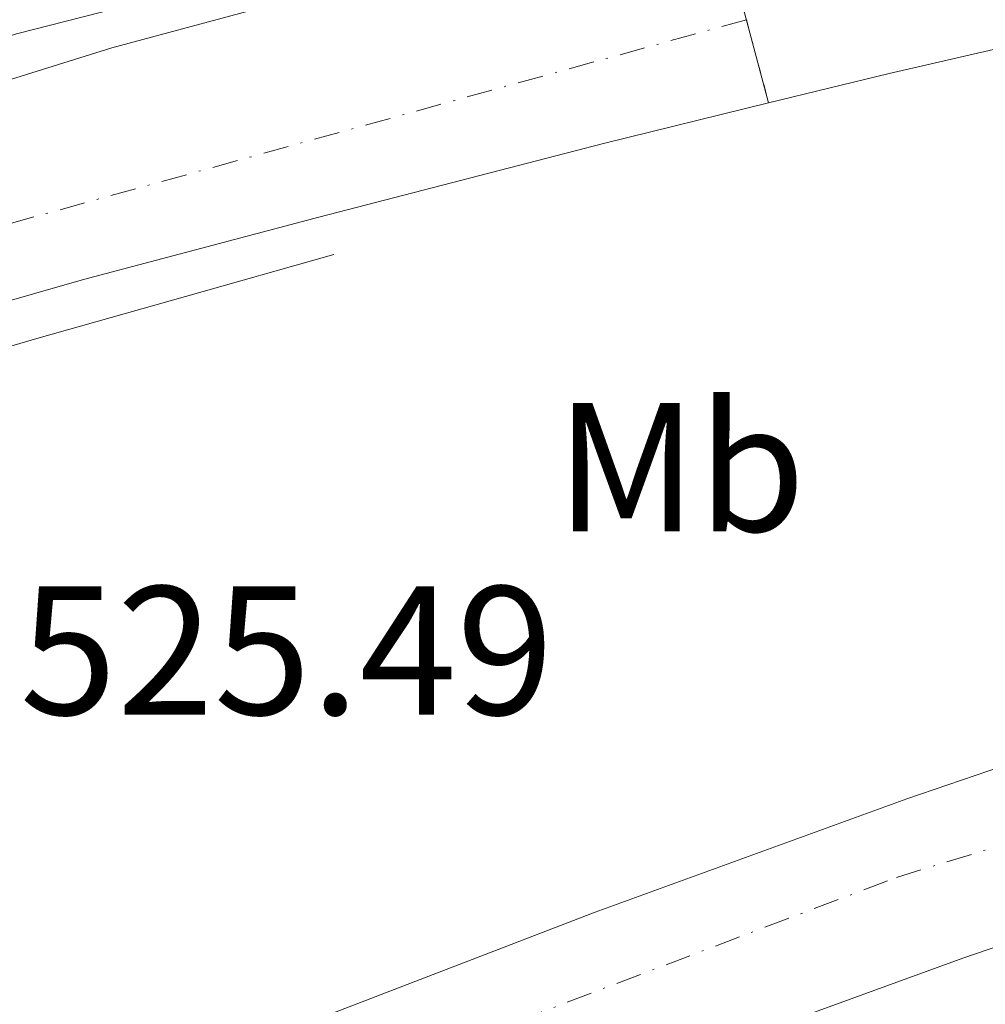
# Model space of a CAD drawing. Units: metres. Extents: x 566337 to 569776, y 4747259 to 4749606.
# Drawn here: x 567192 to 567244, y 4748464 to 4748517 of the extents above; entities that cross this region are included whole.
import ezdxf
from ezdxf.enums import TextEntityAlignment as Align

# ---------------------------------------------------------------- set-up
doc = ezdxf.new("R2010")
doc.units = ezdxf.units.M
doc.header["$MEASUREMENT"] = 0
doc.linetypes.add('DGN Style 4', pattern=[2.7856150101045474, 1.391937544087219, -0.6959687720436097, 0.001739921930109024, -0.6959687720436097])
doc.linetypes.add('DGN Style 5', pattern=[1.217945351076317, 0.5219765790327072, -0.6959687720436097])
for name, color, linetype, lineweight in [('Autopista', 135, 'Continuous', 0), ('autovía', 7, 'DGN Style 4', 0), ('autovía sobre puente', 135, 'Continuous', 0), ('Cierre de vial', 7, 'DGN Style 5', 0), ('Cota de punto acotado terreno', 7, 'Continuous', 0), ('Etiqueta de uso rústico', 92, 'Continuous', 0), ('Línea de asfalto', 7, 'Continuous', 13), ('Puente', 1, 'Continuous', 0)]:
    doc.layers.add(name, color=color, linetype=linetype, lineweight=lineweight)
doc.styles.add('Style-Arial', font='arial.ttf')

msp = doc.modelspace()

# ---------------------------------------------------------------- linework, layer by layer
at = {"layer": 'Autopista', "color": 135, "linetype": 'Continuous', "lineweight": 0}
for points in [[(567249.2600000015, 4748516.800000002, 529.5899999999965), (567239.2199999989, 4748514.49, 529.2200000000012), (567232.6400000007, 4748512.880000001, 529.25), (567229.879999998, 4748523.199999998, 530), (567233.3299999991, 4748523.86, 529.9600000000064), (567241.2399999994, 4748525.369999999, 529.8600000000006), (567254.6700000028, 4748528.029999998, 529.9400000000023)], [(567260.2299999995, 4748472.010000001, 526.5), (567243.250000001, 4748466.21, 526.3500000000058), (567226.3900000011, 4748460.09, 526.0099999999948), (567202.8799999993, 4748451.050000001, 525.25), (567179.5900000009, 4748441.449999999, 524.4700000000012), (567173.2499999997, 4748438.670000001, 524.3300000000017), (567170.3399999995, 4748442.430000001, 526.320000000007), (567167.7899999992, 4748446.34, 524.2899999999936), (567175.980000001, 4748449.929999999, 524.4700000000012), (567199.4699999985, 4748459.609999999, 525.25), (567223.1599999992, 4748468.720000001, 526.0099999999948), (567240.1900000012, 4748474.909999999, 526.3500000000058), (567257.3500000006, 4748480.759999999, 526.5)]]:
    msp.add_polyline3d(points, dxfattribs=at)
at = {"layer": 'autovía', "color": 7, "linetype": 'DGN Style 4', "lineweight": 0}
msp.add_polyline3d([(567170.2800000008, 4748442.529999999, 526.2700000000041), (567191.98, 4748452.580000001, 524.9499999999972), (567239.6200000007, 4748470.620000001, 526.3099999999979), (567272.9699999974, 4748480.890000002, 526.4799999999959), (567357.1800000002, 4748505.449999999, 525.8300000000017), (567411.0599999991, 4748524.699999999, 525.6000000000059), (567440.8200000006, 4748540.87, 525.429999999993), (567559.8599999995, 4748599.4, 523.6300000000047), (567622.9200000007, 4748624.92, 521.070000000007)], dxfattribs=at)
at = {"layer": 'autovía sobre puente', "color": 7, "linetype": 'DGN Style 4', "lineweight": 0, "extrusion": (0.06196951475223086, 0.01713909005412379, 0.9979308747771509), "elevation": 117064.808426296, "flags": 128}
msp.add_lwpolyline([(4425496.324950577, -1808714.338278964), (4425496.324950577, -1808649.749451675)], dxfattribs=at)
at = {"layer": 'autovía sobre puente', "color": 7, "linetype": 'DGN Style 4', "lineweight": 0, "extrusion": (0.07130262119233763, 0.01972039231771598, 0.9972597667297811), "elevation": 134615.8430588512, "flags": 128}
msp.add_lwpolyline([(4425495.906959705, -1807493.849494026), (4425495.906959705, -1807493.845438845)], dxfattribs=at)
at = {"layer": 'autovía sobre puente', "color": 135, "linetype": 'Continuous', "lineweight": 0}
msp.add_polyline3d([(567155.2399999986, 4748490.25, 529.929999999993), (567149.3400000001, 4748487.980000001, 529.8500000000058), (567148.2665182422, 4748491.4448151, 537.9753000000055), (567148.1099999984, 4748491.949999998, 539.1600000000036), (567146.2699999989, 4748498.899999999, 538.929999999993), (567157.5699999998, 4748502.909999999, 530.1600000000036), (567158.0113330559, 4748503.058556826, 530.1575000000012), (567169.7800000008, 4748507.020000001, 530.0899999999965), (567176.2237333016, 4748509.190633991, 530.0864000000003), (567187.7399999981, 4748513.07, 530.0800000000017), (567196.7800000017, 4748515.880000001, 530.1000000000058), (567205.9200000013, 4748518.34, 530.1000000000058), (567215.6499999989, 4748520.470000002, 530.0800000000017), (567225.4299999999, 4748522.36, 530.0500000000029), (567229.879999998, 4748523.199999998, 530), (567232.6400000007, 4748512.880000001, 529.25), (567223.6299999985, 4748510.67, 529.2899999999936), (567208.0799999983, 4748506.650000001, 529.779999999999), (567195.2399999994, 4748503.24, 530.0399999999936), (567182.4499999997, 4748499.590000001, 530.2100000000064), (567168.7600000014, 4748495.17, 530.1199999999953), (567164.0657101517, 4748493.461722924, 530.0540000000037)], close=True, dxfattribs=at)
at = {"layer": 'Cierre de vial', "color": 7, "linetype": 'DGN Style 5', "lineweight": 0, "extrusion": (0.01809269905153308, -0.06765096157604102, 0.9975449872756955), "elevation": -310450.7421910061, "flags": 128}
msp.add_lwpolyline([(1774808.147450967, 4429887.016055575), (1774808.147450967, 4429881.017074065)], dxfattribs=at)
at = {"layer": 'Cierre de vial', "color": 7, "linetype": 'DGN Style 5', "lineweight": 0, "extrusion": (0.01809625401463368, -0.06766425408492954, 0.9975440212390468), "elevation": -310511.8459258087, "flags": 128}
msp.add_lwpolyline([(1774808.146825512, 4429876.734686865), (1774808.146825512, 4429872.024676827)], dxfattribs=at)
at = {"layer": 'Línea de asfalto', "color": 7, "linetype": 'Continuous', "lineweight": 13}
for points in [[(567173.2499999992, 4748438.670000001, 524.3300000000017), (567179.5900000005, 4748441.449999999, 524.4700000000012), (567202.8799999988, 4748451.050000002, 525.2500000000001), (567226.3900000006, 4748460.090000001, 526.0099999999948), (567243.2500000006, 4748466.210000001, 526.3500000000059), (567260.229999999, 4748472.010000001, 526.5), (567282.3599999995, 4748479.020000001, 526.4700000000013), (567304.5500000004, 4748485.810000001, 526.3300000000019), (567326.52, 4748492.060000001, 526.0800000000017), (567348.4299999992, 4748498.529999999, 525.8800000000048), (567374.0399999977, 4748507.580000003, 525.7700000000042), (567399.4299999995, 4748517.220000003, 525.6499999999943), (567415.0100000009, 4748523.160000001, 525.5800000000019), (567430.4999999984, 4748529.33, 525.5099999999949), (567447.2100000009, 4748536.619999999, 525.4100000000036), (567463.6499999984, 4748544.470000002, 525.2700000000041), (567488.8500000001, 4748557.030000002, 524.9499999999972), (567514.0499999995, 4748569.59, 524.570000000007), (567538.8199999997, 4748581.890000001, 524.1199999999953), (567563.6000000013, 4748594.180000001, 523.6100000000006), (567580.5399999995, 4748602.270000001, 523.0099999999949)], [(567176.2237333012, 4748509.190633991, 530.0864000000003), (567187.7399999977, 4748513.070000002, 530.0800000000019), (567196.7800000012, 4748515.880000001, 530.1000000000058), (567205.9200000009, 4748518.34, 530.1000000000058), (567215.6499999984, 4748520.470000003, 530.0800000000019), (567225.4299999995, 4748522.360000002, 530.0500000000029), (567229.8799999976, 4748523.199999999, 530)], [(567232.6400000001, 4748512.880000002, 529.25), (567239.2199999985, 4748514.490000002, 529.2200000000013), (567249.2600000009, 4748516.800000002, 529.5899999999966)], [(567164.0657101511, 4748493.461722926, 530.0540000000037), (567168.7600000009, 4748495.17, 530.1199999999953), (567182.4499999993, 4748499.590000001, 530.2100000000064), (567195.239999999, 4748503.240000002, 530.0399999999937), (567208.0799999977, 4748506.650000002, 529.779999999999), (567223.6299999979, 4748510.670000001, 529.2899999999937), (567232.6400000001, 4748512.880000002, 529.25)], [(567167.7899999986, 4748446.34, 524.2899999999936), (567175.9800000006, 4748449.930000001, 524.4700000000012), (567199.4699999979, 4748459.61, 525.2500000000001), (567223.1599999985, 4748468.720000001, 526.0099999999948), (567240.1900000006, 4748474.91, 526.3500000000059), (567257.3500000001, 4748480.76, 526.5)]]:
    msp.add_polyline3d(points, dxfattribs=at)
at = {"layer": 'Puente', "color": 1, "linetype": 'Continuous', "lineweight": 0}
for points in [[(567178.8899999997, 4748512.640000001, 530.8600000000006), (567179.9600000001, 4748512.980000001, 530.8699999999953), (567191.5700000003, 4748516.65, 530.8099999999977), (567203.3499999996, 4748519.66, 530.570000000007), (567215.5800000001, 4748522.130000001, 530.1699999999983), (567227.8099999996, 4748524.600000001, 529.779999999999)], [(567161.7300000004, 4748490.439999999, 529.6499999999943), (567163.6799999997, 4748491.140000001, 529.6199999999953), (567178.1399999997, 4748495.76, 529.6699999999983), (567192.6900000004, 4748500.02, 529.5899999999965), (567200.7999999998, 4748502.310000001, 529.3500000000058), (567208.9000000004, 4748504.600000001, 529.1100000000006)]]:
    msp.add_polyline3d(points, dxfattribs=at)

# ---------------------------------------------------------------- texts
at = {"layer": 'Cota de punto acotado terreno', "color": 7, "linetype": 'Continuous', "lineweight": 0, "style": 'Style-Arial'}
msp.add_text('525.49', height=7.000000000000002, dxfattribs=at).set_placement((567191.7500000002, 4748479.500000001, 525.4900000000052))
at = {"layer": 'Etiqueta de uso rústico', "color": 92, "linetype": 'Continuous', "lineweight": 0, "style": 'Style-Arial'}
msp.add_text('Mb', height=7.000000000000002, dxfattribs=at).set_placement((567227.8202462427, 4748493.00001, 527.8800000000047), align=Align.MIDDLE_CENTER)

doc.saveas('drawing.dxf')
